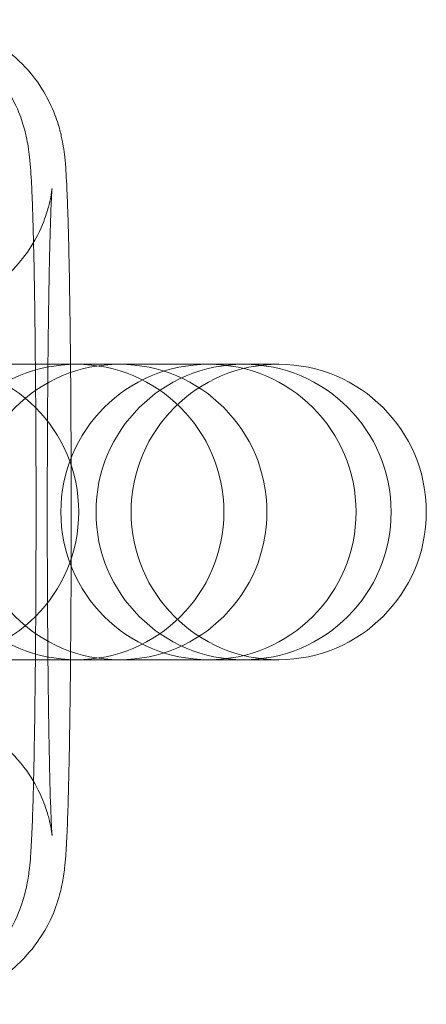
# Model space of a CAD drawing. Units: millimetres. Extents: x -7 to 691, y -118 to 106.
# Drawn here: x 166 to 174, y -16 to 4 of the extents above; entities that cross this region are included whole.
import ezdxf

# ---------------------------------------------------------------- set-up
doc = ezdxf.new("R2010")
doc.units = ezdxf.units.MM

# ---------------------------------------------------------------- blocks, each defined once
blk = doc.blocks.new('A$C0B8A20B4')
at = {"color": 0, "linetype": 'Continuous', "lineweight": 0}
for p, q in [((553.368, -583.289), (555.434, -583.289)), ((556.294, -583.289), (555.434, -583.289)), ((556.294, -583.289), (556.318, -583.289)), ((556.318, -583.289), (556.666, -583.289)), ((557.186, -583.289), (556.666, -583.289)), ((557.186, -583.289), (557.194, -583.289)), ((557.194, -583.289), (558.795, -583.289)), ((559.003, -583.289), (558.795, -583.289)), ((559.003, -583.289), (559.005, -583.289)), ((559.005, -583.289), (559.509, -583.289)), ((559.717, -583.289), (559.509, -583.289)), ((559.717, -583.289), (559.719, -583.289)), ((559.719, -583.289), (560.223, -583.289)), ((560.432, -583.289), (560.223, -583.289)), ((560.432, -583.289), (560.433, -583.289)), ((555.434, -589.289), (553.368, -589.289)), ((556.294, -589.289), (555.434, -589.289)), ((556.318, -589.289), (556.294, -589.289)), ((556.666, -589.289), (556.318, -589.289)), ((557.186, -589.289), (556.666, -589.289)), ((557.194, -589.289), (557.186, -589.289)), ((558.795, -589.289), (557.194, -589.289)), ((559.003, -589.289), (558.795, -589.289)), ((559.005, -589.289), (559.003, -589.289)), ((559.509, -589.289), (559.005, -589.289)), ((559.717, -589.289), (559.509, -589.289)), ((559.719, -589.289), (559.717, -589.289)), ((560.223, -589.289), (559.719, -589.289)), ((560.432, -589.289), (560.223, -589.289)), ((560.433, -589.289), (560.432, -589.289))]:
    blk.add_line(p, q, dxfattribs=at)
for centre, start, end in [((556.318, -586.289), 90, 270), ((553.368, -586.289), 270, 90), ((557.194, -586.289), 90, 270), ((559.005, -586.289), 90, 270), ((556.318, -586.289), 270, 90), ((559.719, -586.289), 90, 270), ((557.194, -586.289), 270, 90), ((560.433, -586.289), 90, 270), ((559.005, -586.289), 270, 90), ((559.719, -586.289), 270, 90), ((560.433, -586.289), 270, 90)]:
    blk.add_arc(centre, 3, start, end, dxfattribs=at)
for points, knots in [([(552.362, -576.289), (552.682, -576.289), (553.001, -576.344), (553.583, -576.53), (553.838, -576.666), (554.305, -576.98), (554.484, -577.158), (554.826, -577.546), (554.931, -577.728), (555.134, -578.105), (555.182, -578.249), (555.263, -578.495), (555.284, -578.582), (555.319, -578.74), (555.33, -578.802), (555.354, -578.948), (555.362, -579.012), (555.391, -579.279), (555.399, -579.434), (555.415, -579.749), (555.42, -579.871), (555.43, -580.142), (555.435, -580.291), (555.444, -580.612), (555.449, -580.785), (555.457, -581.149), (555.461, -581.339), (555.474, -582.064), (555.481, -582.655), (555.487, -583.289)], [0, 0, 0, 0, 0.006355, 0.006355, 0.01336, 0.01336, 0.02257, 0.02257, 0.036814, 0.036814, 0.060056, 0.060056, 0.087395, 0.087395, 0.120631, 0.120631, 0.178294, 0.178294, 0.378615, 0.378615, 0.490947, 0.490947, 0.606276, 0.606276, 0.722105, 0.722105, 0.835536, 0.835536, 1.132293, 1.132293, 1.132293, 1.132293]), ([(553.076, -576.289), (553.397, -576.289), (553.715, -576.344), (554.297, -576.53), (554.552, -576.666), (555.019, -576.98), (555.198, -577.158), (555.54, -577.546), (555.645, -577.728), (555.848, -578.105), (555.896, -578.249), (555.977, -578.495), (555.998, -578.582), (556.034, -578.74), (556.045, -578.802), (556.068, -578.948), (556.076, -579.012), (556.105, -579.279), (556.113, -579.434), (556.129, -579.749), (556.134, -579.871), (556.144, -580.142), (556.149, -580.291), (556.158, -580.612), (556.163, -580.785), (556.171, -581.149), (556.175, -581.339), (556.188, -582.064), (556.196, -582.655), (556.201, -583.289)], [0, 0, 0, 0, 0.006355, 0.006355, 0.01336, 0.01336, 0.02257, 0.02257, 0.036814, 0.036814, 0.060056, 0.060056, 0.087395, 0.087395, 0.120631, 0.120631, 0.178294, 0.178294, 0.378615, 0.378615, 0.490947, 0.490947, 0.606276, 0.606276, 0.722105, 0.722105, 0.835536, 0.835536, 1.132293, 1.132293, 1.132293, 1.132293]), ([(555.826, -579.721), (555.826, -579.721), (555.825, -579.724), (555.824, -579.741), (555.822, -579.757), (555.815, -579.803), (555.812, -579.825), (555.799, -579.897), (555.789, -579.953), (555.748, -580.113), (555.725, -580.2), (555.625, -580.473), (555.564, -580.659), (555.253, -581.112), (555.143, -581.256), (554.865, -581.532), (554.727, -581.652), (554.286, -581.952), (553.925, -582.132), (553.291, -582.266), (553.079, -582.289), (552.868, -582.289)], [6.0785865, 6.0785865, 6.0785865, 6.0785865, 6.109267, 6.109267, 6.1480444, 6.1480444, 6.1712703, 6.1712703, 6.2048123, 6.2048123, 6.2293231, 6.2293231, 6.2542914, 6.2542914, 6.2635149, 6.2635149, 6.2697323, 6.2697323, 6.278981, 6.278981, 6.2831853, 6.2831853, 6.2831853, 6.2831853]), ([(555.742, -583.289), (555.744, -583.132), (555.745, -582.978), (555.749, -582.676), (555.751, -582.527), (555.755, -582.237), (555.757, -582.096), (555.761, -581.824), (555.763, -581.693), (555.768, -581.439), (555.77, -581.316), (555.776, -581.078), (555.778, -580.964), (555.784, -580.748), (555.787, -580.645), (555.792, -580.455), (555.795, -580.367), (555.803, -580.136), (555.809, -580.01), (555.818, -579.831), (555.822, -579.769), (555.825, -579.727), (555.826, -579.721), (555.826, -579.721)], [5.1598206, 5.1598206, 5.1598206, 5.1598206, 5.2352401, 5.2352401, 5.3116073, 5.3116073, 5.3880212, 5.3880212, 5.4635655, 5.4635655, 5.5403806, 5.5403806, 5.6183211, 5.6183211, 5.6963958, 5.6963958, 5.7735347, 5.7735347, 5.9149261, 5.9149261, 6.0335376, 6.0335376, 6.0785865, 6.0785865, 6.0785865, 6.0785865]), ([(555.487, -583.289), (555.488, -583.36), (555.489, -583.431), (555.495, -584.205), (555.499, -584.955), (555.501, -586.472), (555.5, -587.239), (555.494, -588.428), (555.491, -588.868), (555.487, -589.289)], [1.1322935, 1.1322935, 1.1322935, 1.1322935, 1.1653386, 1.1653386, 1.4893963, 1.4893963, 1.8121614, 1.8121614, 2.0092992, 2.0092992, 2.0092992, 2.0092992]), ([(555.742, -589.289), (555.737, -588.772), (555.734, -588.223), (555.731, -587.481), (555.73, -587.301), (555.729, -586.937), (555.729, -586.753), (555.729, -586.384), (555.729, -586.199), (555.729, -585.833), (555.729, -585.651), (555.73, -585.289), (555.731, -585.109), (555.732, -584.75), (555.733, -584.57), (555.735, -584.215), (555.736, -584.04), (555.739, -583.697), (555.74, -583.529), (555.742, -583.339), (555.742, -583.314), (555.742, -583.289)], [4.2649574, 4.2649574, 4.2649574, 4.2649574, 4.5136645, 4.5136645, 4.5924108, 4.5924108, 4.67217, 4.67217, 4.7519268, 4.7519268, 4.8306666, 4.8306666, 4.9094286, 4.9094286, 4.9892255, 4.9892255, 5.0690402, 5.0690402, 5.1478508, 5.1478508, 5.1598206, 5.1598206, 5.1598206, 5.1598206]), ([(556.201, -583.289), (556.202, -583.36), (556.203, -583.431), (556.209, -584.205), (556.213, -584.955), (556.216, -586.472), (556.214, -587.239), (556.209, -588.428), (556.205, -588.868), (556.201, -589.289)], [1.1322935, 1.1322935, 1.1322935, 1.1322935, 1.1653386, 1.1653386, 1.4893963, 1.4893963, 1.8121614, 1.8121614, 2.0092992, 2.0092992, 2.0092992, 2.0092992]), ([(555.487, -589.289), (555.485, -589.558), (555.482, -589.82), (555.471, -590.723), (555.46, -591.309), (555.436, -592.317), (555.422, -592.726), (555.395, -593.214), (555.387, -593.346), (555.361, -593.574), (555.354, -593.623), (555.337, -593.735), (555.328, -593.792), (555.294, -593.954), (555.274, -594.057), (555.162, -594.385), (555.108, -594.568), (554.811, -595.031), (554.707, -595.177), (554.435, -595.464), (554.3, -595.591), (553.863, -595.906), (553.503, -596.102), (552.836, -596.26), (552.599, -596.289), (552.362, -596.289)], [2.009299, 2.009299, 2.009299, 2.009299, 2.135303, 2.135303, 2.461134, 2.461134, 2.799264, 2.799264, 2.970428, 2.970428, 3.012745, 3.012745, 3.046668, 3.046668, 3.083494, 3.083494, 3.110715, 3.110715, 3.120629, 3.120629, 3.127241, 3.127241, 3.136885, 3.136885, 3.141593, 3.141593, 3.141593, 3.141593]), ([(556.201, -589.289), (556.199, -589.558), (556.196, -589.82), (556.185, -590.723), (556.174, -591.309), (556.15, -592.317), (556.136, -592.726), (556.109, -593.214), (556.101, -593.346), (556.075, -593.574), (556.069, -593.623), (556.052, -593.735), (556.042, -593.792), (556.008, -593.954), (555.988, -594.057), (555.876, -594.385), (555.822, -594.568), (555.525, -595.031), (555.421, -595.177), (555.149, -595.464), (555.014, -595.591), (554.577, -595.906), (554.217, -596.102), (553.55, -596.26), (553.313, -596.289), (553.076, -596.289)], [2.009299, 2.009299, 2.009299, 2.009299, 2.135303, 2.135303, 2.461134, 2.461134, 2.799264, 2.799264, 2.970428, 2.970428, 3.012745, 3.012745, 3.046668, 3.046668, 3.083494, 3.083494, 3.110715, 3.110715, 3.120629, 3.120629, 3.127241, 3.127241, 3.136885, 3.136885, 3.141593, 3.141593, 3.141593, 3.141593]), ([(555.826, -592.858), (555.826, -592.858), (555.824, -592.835), (555.816, -592.721), (555.809, -592.58), (555.792, -592.132), (555.781, -591.773), (555.77, -591.229), (555.767, -591.105), (555.763, -590.847), (555.76, -590.713), (555.756, -590.434), (555.754, -590.291), (555.75, -589.997), (555.748, -589.848), (555.745, -589.562), (555.744, -589.427), (555.742, -589.289)], [3.3461915, 3.3461915, 3.3461915, 3.3461915, 3.4305009, 3.4305009, 3.6163881, 3.6163881, 3.891599, 3.891599, 3.9679911, 3.9679911, 4.0452815, 4.0452815, 4.1225129, 4.1225129, 4.1987501, 4.1987501, 4.2649574, 4.2649574, 4.2649574, 4.2649574]), ([(552.868, -590.289), (553.188, -590.289), (553.506, -590.343), (554.087, -590.53), (554.34, -590.665), (554.806, -590.978), (554.985, -591.155), (555.324, -591.541), (555.427, -591.72), (555.626, -592.088), (555.671, -592.226), (555.744, -592.445), (555.763, -592.52), (555.791, -592.638), (555.799, -592.681), (555.813, -592.758), (555.817, -592.786), (555.824, -592.839), (555.825, -592.852), (555.826, -592.857), (555.826, -592.858), (555.826, -592.858)], [3.1415927, 3.1415927, 3.1415927, 3.1415927, 3.1479478, 3.1479478, 3.1549527, 3.1549527, 3.164162, 3.164162, 3.1783944, 3.1783944, 3.2012991, 3.2012991, 3.2258407, 3.2258407, 3.2510615, 3.2510615, 3.283546, 3.283546, 3.3346949, 3.3346949, 3.3461915, 3.3461915, 3.3461915, 3.3461915])]:
    blk.add_open_spline(points, degree=3, knots=knots, dxfattribs=at)

msp = doc.modelspace()

# ---------------------------------------------------------------- block references
msp.add_blockref('A$C0B8A20B4', (-389.253, 580.372))

doc.saveas('drawing.dxf')
